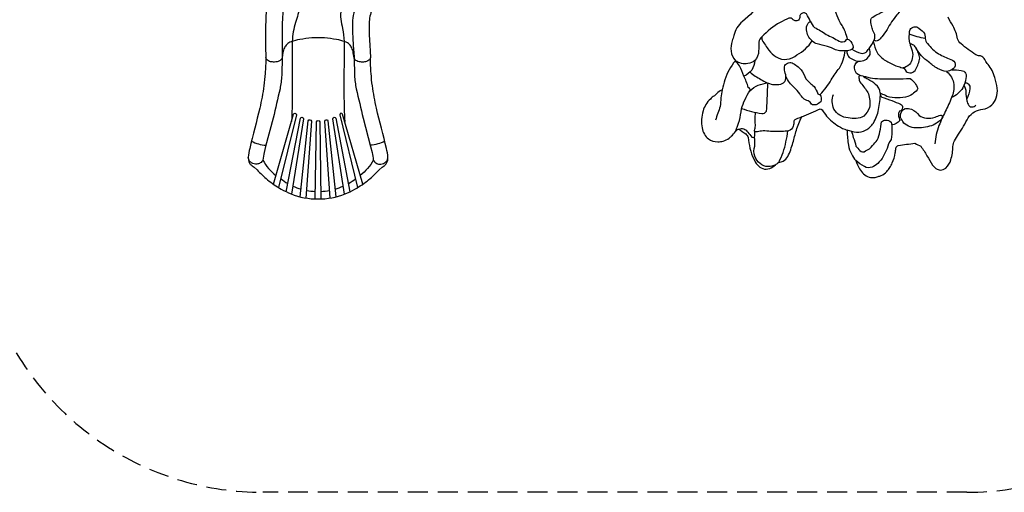
# Model space of a CAD drawing. Extents: x -299 to 269, y -164 to 323.
# Drawn here: x -171 to 75, y -163 to -45 of the extents above; entities that cross this region are included whole.
import ezdxf

# ---------------------------------------------------------------- set-up
doc = ezdxf.new("R2010")
doc.units = 0
doc.header["$LTSCALE"] = 10
doc.header["$MEASUREMENT"] = 0
doc.linetypes.add('DASHED', pattern=[0.75, 0.5, -0.25])
doc.layers.get('Defpoints').update_dxf_attribs({"linetype": 'CONTINUOUS'})
for name, color, linetype in [('PW_DIMS_ASTM', 30, 'CONTINUOUS'), ('PW_FallZone_ASTM', 30, 'DASHED'), ('PW_STRUCTURE', 140, 'CONTINUOUS')]:
    doc.layers.add(name, color=color, linetype=linetype)
doc.styles.add('PW-DIMS', font='arial.ttf', dxfattribs={"width": 0.8, "height": 6})
doc.dimstyles.new('PW-DETAIL', dxfattribs={"dimtxt": 8, "dimasz": 8, "dimexe": 3, "dimexo": 2, "dimgap": 1.5, "dimtad": 0, "dimtih": 1, "dimtoh": 1, "dimrnd": 1, "dimzin": 12, "dimdsep": 46, "dimlunit": 3, "dimtxsty": 'PW-DIMS', "dimcen": 0.03, "dimse1": 1, "dimse2": 1, "dimclrd": 256, "dimclre": 256, "dimclrt": 256, "dimadec": 0, "dimazin": 0, "dimtfac": 0.2, "dimtix": 1, "dimtofl": 0, "dimtmove": 0, "dimatfit": 3, "dimfxl": 1, "dimtolj": 1, "dimtzin": 0, "dimarcsym": 0})

# ---------------------------------------------------------------- blocks, each defined once
blk = doc.blocks.new('*D92')
at = {"layer": 'Defpoints', "color": 0, "transparency": 16777216}
for p in [(267.51, 313.89), (-251.49, -163.25, 0.03), (267.51, -163.25, 0.03)]:
    blk.add_point(p, dxfattribs=at)
at = {"layer": 'PW_DIMS_ASTM', "lineweight": -2, "transparency": 16777216}
for p, q in [((-243.49, 313.89), (-7.25, 313.89)), ((259.51, 313.89), (23.27, 313.89))]:
    blk.add_line(p, q, dxfattribs=at)
at = {"layer": 'PW_DIMS_ASTM', "transparency": 16777216}
for points in [[(-243.49, 315.22), (-243.49, 312.55), (-251.49, 313.89)], [(259.51, 315.22), (259.51, 312.55), (267.51, 313.89)]]:
    blk.add_solid(points, dxfattribs=at)
at = {"layer": 'PW_DIMS_ASTM', "transparency": 16777216, "insert": (8.01, 313.89), "char_height": 6, "attachment_point": 5, "style": 'PW-DIMS'}
blk.add_mtext('\\A1;43\'-3"\\P [13.19M]', dxfattribs=at)

msp = doc.modelspace()

# ---------------------------------------------------------------- linework, layer by layer
at = {"layer": 'PW_FallZone_ASTM', "elevation": 0.035}
msp.add_lwpolyline([(65.81, -163.253), (-110.492, -163.253, -0.2914734), (-175.747, -121.681), (-244.742, 26.281, -0.1095178), (-251.488, 56.709), (-251.488, 98.722, -0.2216947), (-225.769, 153.877), (-83.92, 272.903, -0.176327), (-37.639, 289.747), (-29.579, 289.747, -0.176327), (16.702, 272.903), (242.792, 83.19, -0.2216947), (268.512, 28.035), (268.512, 0.266, -0.2446984), (237.809, -58.713), (107.108, -150.232, -0.1539147)], format="xyb", close=True, dxfattribs=at)
at = {"layer": 'PW_STRUCTURE'}
for points, elevation in [([(-99.666, -30.984, 0.0688959), (-100.389, -33.666, 0.0239119), (-100.698, -37.386, -0.0408889), (-101.187, -41.524, -0.0175542), (-102.283, -45.468, 0.0692579), (-103.137, -50.235, 0.2913002)], 32), ([(35.921, -49.68, 0.0799059), (34.547, -46.226, -0.1031456), (32.544, -41.164, -0.1276276), (32.269, -36.69, -0.1128276), (32.112, -31.902, -0.6283982)], 48), ([(-107.352, -32.211, 0.0353239), (-108.657, -36.301, 0.0301633), (-109.444, -40.909, 0.027342), (-109.798, -46.814, 0.0040893), (-109.768, -54.31, -6.3201941)], 32), ([(-103.447, -33.615, 0.0358004), (-104.62, -37.263, 0.030116), (-105.32, -41.371, 0.0273901), (-105.648, -46.833, 0.0036421), (-105.623, -54.113, 0.0040881)], 32), ([(-87.659, -35.969, -0.0246819), (-88.666, -37.927, 0.0015412), (-89.877, -39.975, 0.0641006), (-90.853, -42.21, 0.0970634), (-90.957, -44.661, 0.0171681), (-90.542, -47.004, -0.0405961), (-90.136, -50.246, -6.4331393)], 32), ([(49.832, -38.249, -0.3381549), (50.713, -39.728, -0.159077), (50.251, -41.136, -0.0142697), (48.225, -43.594, 0.0377494), (45.831, -47.226, -0.0476702), (44.497, -49.127, -0.0879516), (43.594, -49.998, -0.4406617), (42.586, -49.904, 0.1281225), (42.796, -48.865, 0.1385565), (42.26, -47.52, 0.0052422), (41.893, -46.272, -0.0372744), (41.714, -44.792, -0.1604279), (42.282, -44.14, -0.0451446), (43.73, -43.342, -0.020696), (44.949, -42.659, 0.0283347), (47.133, -41.115, 0.0232792), (48.177, -39.956, 0.284359), (48.44, -38.997, 3.4244227)], 48), ([(-86.935, -40.722, 0.0982312), (-88.042, -45.595, 0.0090964), (-87.985, -49.137, 0.0123516), (-87.73, -52.889), (-87.648, -54.36)], 32), ([(14.715, -40.33, -0.0251085), (9.623, -45.269, 0.0693764), (8.237, -46.859, 0.0830613), (7.438, -48.734, -0.0501893), (6.991, -50.095, 0.0951845), (6.775, -52.683, 0.1485592), (7.828, -55.099, 0.0942357), (5.19, -59.854, 0.0339548), (4.552, -62.339, 0.1242524), (2.602, -63.922, 0.1095933), (1.573, -64.687, 0.1384295), (-0.252, -67.674, 0.1223552), (-0.478, -71.941, 0.1799454), (1.099, -74.701, 0.1647678), (3.434, -75.394, 0.0896734), (4.755, -75.214, 0.0986572), (6.271, -74.459, 0.0054302), (6.822, -74.022), (6.822, -74.022, 0.0646295), (7.843, -72.8, -0.1167102), (8.604, -72.232, -0.0294192), (10.478, -73.444, -0.1536907), (11.006, -74.341, 0.0288431), (11.492, -77.023, 0.0584734), (12.436, -79.707, 0.0741304), (13.336, -81.152, 0.1416716), (14.719, -82.117, 0.1715244), (16.424, -82.096, 0.1147188), (17.886, -81.149, 0.0993153), (18.5, -80.662, -0.0027153), (18.701, -80.558, 0.0565825), (19.82, -80.234, 0.1409835), (20.942, -79.095, 0.0340253), (21.708, -77.387, 0.0029437), (22.246, -75.65, -0.004778), (23.125, -72.526, -0.0511759), (24.458, -69.158, 0.0057394), (29.1, -67.177, -0.2445916), (29.541, -67.366, 0.0816858), (32.062, -70.32, 0.0205773), (33.647, -71.482, 0.0463095), (35.756, -72.481, 0.0118644), (35.858, -72.776, 0.0499666), (36.159, -76.272, 0.0693685), (36.892, -78.458, 0.0728102), (38.004, -80.095, 0.0559217), (38.915, -82.157, 0.0707567), (39.95, -83.433, 0.1209145), (41.344, -84.241, 0.1145326), (42.625, -84.343, 0.1143891), (43.58, -84.072, 0.0765802), (44.363, -83.857, 0.0775175), (45.771, -82.85, 0.0137597), (46.539, -81.84, 0.0074464), (47.137, -80.709, 0.0583628), (47.882, -78.191, 0.0197961), (48.01, -77.025, -0.2387891), (48.641, -76.295, -0.0058352), (52.781, -75.783, -0.0181313), (54.267, -76.538, -0.0411343), (55.815, -78.905, -0.0027001), (57.192, -81.232, 0.048777), (58.069, -82.103, 0.1436889), (59.184, -82.488, 0.1948221), (60.516, -81.989, 0.1497562), (61.79, -79.912, 0.06994), (62.311, -76.607, -0.1038797), (62.706, -75.127, 0.0142051), (63.743, -73.527, 0.0251077), (66.137, -69.361, -0.1003565), (67.712, -67.865, -0.1081953), (69.804, -67.252, 0.1760327), (72.021, -66.174, 0.1182901), (73.149, -64.368, 0.1079706), (73.398, -61.993, 0.0630653), (72.769, -59.283, 0.1092009), (71.126, -56.012, -0.1301784), (70.409, -54.958, 0.0898813), (69.767, -54.168, 0.1395827), (68.959, -53.852, -0.1432527), (68.07, -53.6, -0.0290048), (64.336, -50.857, -0.1430215), (63.479, -49.589, 0.0731107), (62.369, -46.413, -0.0291664), (61.116, -44.173, 0.0808775)], 48), ([(-83.138, -42.293, 0.0887816), (-83.892, -45.679, 0.0088461), (-83.839, -48.977, 0.0127482), (-83.586, -52.638), (-83.538, -54.358)], 32), ([(26.592, -45.156, 0.0878266), (27.648, -46.767, -0.0383359), (30.588, -48.503, -0.025163), (33.815, -50.188, 0.3570225), (35.508, -49.989, -0.5441946), (36.334, -49.866, -0.1955692), (37.359, -51.744, -0.2925859), (36.211, -52.517, -0.0365474), (34.293, -52.63, -0.0699579), (32.882, -52.364, 0.0810111), (30.872, -51.531, -0.0044219), (28.344, -50.813, -0.2009335), (27.055, -50.103, 1.6660104)], 48), ([(14.494, -49.104, 0.1865364), (13.702, -50.394, -0.043404), (13.641, -52.646, -0.1940603), (12.706, -55.067, -0.1335277), (10.944, -55.772, -0.1297723), (9.35, -55.757, -0.0989994), (7.828, -55.099, 2.6521957)], 48), ([(42.371, -50.302, 0.0544731), (43.324, -53.047, 0.0968678), (45.393, -55.05, 0.0098963), (48.05, -56.332, -0.0094992), (49.296, -56.762, -0.2867586), (50.588, -57.747, 0.1971682), (51.901, -58.109, 0.1972682), (53.036, -57.225, -0.001717), (53.636, -55.844, 0.0220829), (54.01, -54.416, 0.0912297), (53.602, -53.114, 0.1189415), (53.149, -52.028, 0.0562942), (52.492, -51.145, -0.1358105), (51.496, -50.647, -0.0477224), (51.396, -48.449, -8.420583)], 48), ([(-83.538, -54.358, -0.1914911), (-83.973, -54.978, -0.084689), (-84.765, -55.331, -0.0664904), (-85.754, -55.428, -0.1066997), (-86.984, -55.126, -0.1454954), (-87.598, -54.541), (-87.646, -54.372), (-87.836, -53.066, 0.0756699), (-88.214, -51.859, 0.0800815), (-88.818, -51.004, 0.1174386), (-89.896, -50.325, 0.0383468), (-92.05, -49.771, 0.0228352), (-95.086, -49.376, 0.0205518), (-96.647, -49.331, 0.0205518), (-98.207, -49.375, 0.0228352), (-101.243, -49.768, 0.0383468), (-103.398, -50.321, 0.1174386), (-104.476, -50.999, 0.0800815), (-105.08, -51.854, 0.0756699), (-105.46, -53.06), (-105.662, -54.366), (-105.71, -54.536, -0.1755534), (-106.325, -55.12, -0.1187127), (-107.554, -55.421, -0.064142), (-108.544, -55.323, -0.1370846), (-109.521, -54.809, -0.1246764), (-109.768, -54.31)], 32), ([(-83.538, -54.358, -0.1914911), (-83.973, -54.978, -0.084689), (-84.765, -55.331, -0.0664904), (-85.754, -55.428, -0.1066997), (-86.984, -55.126, -0.1454954), (-87.598, -54.541), (-87.646, -54.372), (-87.836, -53.066, 0.0756699), (-88.214, -51.859, 0.0800815), (-88.818, -51.004, 0.1174386), (-89.896, -50.325, 0.0383468), (-92.05, -49.771, 0.0228352), (-95.086, -49.376, 0.0205518), (-96.647, -49.331, 0.0205518), (-98.207, -49.375, 0.0228352), (-101.243, -49.768, 0.0383468), (-103.398, -50.321, 0.1174386), (-104.476, -50.999, 0.0800815), (-105.08, -51.854, 0.0756699), (-105.46, -53.06), (-105.662, -54.366), (-105.71, -54.536, -0.1755534), (-106.325, -55.12, -0.1187127), (-107.554, -55.421, -0.064142), (-108.544, -55.323, -0.1370846), (-109.521, -54.809, -0.1246764), (-109.768, -54.31)], -0.012), ([(-103.149, -50.242), (-103.134, -63.636, -0.0138594), (-103.311, -70.278, 1.055567)], -0.012), ([(-90.157, -50.239), (-90.18, -63.64, 0.0120385), (-89.995, -70.282, -1.055567)], -0.012), ([(41.3, -52.063, 0.0743558), (42.59, -49.888, -3.2270546)], 48), ([(51.492, -50.663, 0.0047241), (52.109, -52.616, -0.1396964), (52.137, -54.487, -0.1194539), (51.417, -56.072, -0.0872317), (49.814, -56.907, 1.5758991)], 48), ([(55.334, -49.48, 0.1830378), (55.983, -50.81, 0.0988177), (58.737, -53.368, 0.0354246), (61.756, -54.749, -0.2785721), (62.912, -55.976, -0.2811539), (62.123, -57.286, -0.0953185), (60.733, -57.783, -0.0950017), (58.488, -57.063, -0.0480884), (56.233, -55.366, -0.1272082), (53.148, -52.008, 0.6479272)], 48), ([(-105.623, -54.113), (-105.767, -58.745, -0.0302963), (-106.193, -62.145, 0.0055768), (-107.896, -69.457), (-109.811, -76.553), (-110.16, -78.071, 0.027119), (-110.485, -79.973, -0.1228627), (-111.142, -80.703, -0.1263041), (-111.983, -80.995, -0.1256223), (-113.314, -80.673, -0.1193829), (-113.924, -80.061, -0.108134), (-114.138, -79.287)], -0.012), ([(29.074, -63.546, 0.0578621), (31.843, -59.86, -0.0533629), (33.882, -56.968, 0.0968354), (35.344, -52.567, 5.3016913)], 48), ([(37.026, -52.194, 0.085184), (39.227, -53.18, 0.2051637), (40.617, -52.965, 0.0009652), (41.299, -52.061, -0.140375), (41.48, -53.5, -0.0434017), (40.846, -54.462, -0.1800264), (39.574, -55.233, -0.1413422), (37.951, -55.127, -0.017116), (36.612, -54.453, -0.0586385), (35.982, -53.597, -0.250065), (35.946, -52.539, 2.6432375)], 48), ([(-109.768, -54.31, -0.0264498), (-109.916, -58.285, -0.0110053), (-110.227, -61.362, -0.013299), (-111.234, -66.984, 0.0018421), (-113.789, -77.059, 0.0360687), (-114.138, -79.287, 0.0921165), (-114.025, -80.211, 0.0476048), (-113.713, -80.888, 0.0506453), (-113.186, -81.426), (-112.685, -81.758), (-111.932, -82.409, 0.0299328), (-109.315, -84.907, 0.0487945), (-105.897, -87.243, 0.0409292), (-103.42, -88.454, 0.0973334), (-96.659, -89.739, 0.0973334), (-89.897, -88.458, 0.0409292), (-87.42, -87.249, 0.0487945), (-83.999, -84.915, 0.0299328), (-81.381, -82.418), (-80.627, -81.768), (-80.127, -81.436, 0.0506453), (-79.6, -80.899, 0.0476048), (-79.287, -80.221, 0.0921165), (-79.174, -79.298, 0.0360687), (-79.521, -77.069, 0.0018421), (-82.069, -66.993, -0.013299), (-83.073, -61.37, -0.0110053), (-83.383, -58.293, -0.0238296), (-83.538, -54.358)], -0.012), ([(-87.648, -54.36), (-87.532, -58.751, 0.0302963), (-87.108, -62.151, -0.0055768), (-85.41, -69.464), (-83.499, -76.561), (-83.151, -78.08, -0.027119), (-82.827, -79.981, 0.1228627), (-82.17, -80.712, 0.1263041), (-81.33, -81.004, 0.1256223), (-79.999, -80.683, 0.1193829), (-79.388, -80.072, 0.108134), (-79.174, -79.298)], -0.012), ([(7.843, -72.8, 0.0881624), (9.347, -67.174, -0.0705367), (11.473, -62.593, 0.4463616), (11.078, -61.767, 0.0351271), (9.97, -58.929, 0.0116059), (8.899, -56.358, 0.0109134), (7.828, -55.099, -0.7892604)], 48), ([(12.706, -55.067, -0.3006567), (9.966, -58.944, -90.6658813)], 48), ([(11.498, -57.917, 0.0531102), (14.236, -59.78, 0.0888776), (17.15, -61.017, 0.0852098), (19.213, -60.967, 0.2368498), (20.377, -59.94, 0.1681172), (20.315, -58.216, -0.0943738), (20.165, -56.591, -0.4780968), (22.015, -55.654, -0.1056462), (24.316, -57.353, -0.0427303), (25.518, -59.618, 0.0564846), (27.544, -61.505, -0.0823682), (28.469, -63.417, 0.0934477), (29.095, -63.545, -0.1584251), (29.195, -65.357, -0.1107921), (28.082, -66.107, -0.1664516), (26.869, -65.995, 0.2378382), (26.031, -65.17, -0.209124), (24.006, -63.383, 0.006311), (22.579, -61.781, -0.1090127), (20.491, -59.073, 7.9984773)], 48), ([(39.795, -58.915, -0.137064), (38.196, -58.262, -0.1378834), (37.684, -56.959, -0.2914197), (38.487, -55.269, -0.1784016)], 48), ([(39.08, -58.645, 0.3340933), (38.807, -59.593, 0.2011505), (39.502, -60.962, -0.0343663), (41.188, -63.405, -0.095364), (41.441, -66.775, -0.1124465), (39.987, -69.007, -0.1774855), (36.067, -69.386, -0.2663954), (32.527, -67.196, -0.1986211), (32.401, -63.51, -0.6936846)], 48), ([(60.73, -57.794, -0.1854632), (62.561, -61.031, -0.1264986), (61.981, -64.294, -0.0297166), (60.375, -67.84, 0.0160656), (58.81, -71.353, 0.0718493), (57.776, -75.904, 1.2823572)], 48), ([(62.061, -57.333, -0.0475575), (64.394, -57.5, -0.4906878), (65.546, -59.468, -0.115033), (64.788, -61.889, -0.1550133), (61.962, -64.309, 67.6755713)], 48), ([(9.405, -67.036, 0.0590654), (14.442, -68.284, 0.3125732), (15.606, -67.753, 0.0235621), (15.809, -64.986, -0.0108644), (16.005, -60.666, -3.2877904)], 48), ([(11.473, -62.593, -0.1771374), (16.005, -60.666, -2.7698726)], 48), ([(65.024, -61.111, -0.1380542), (65.536, -62.945, 0.0795652), (65.818, -65.115, 0.1129128), (66.259, -66.279, 0.2928625), (67.141, -66.667, 0.1493145), (68.041, -66.261, 11.7609919)], 48), ([(65.2, -60.564, -0.2098768), (66.241, -60.988, -0.1980016), (66.559, -62.081, -0.0951806), (65.8, -64.656, -0.586656)], 48), ([(4.552, -62.339, 0.0412982), (4.05, -66.517, -0.000434), (2.833, -69.979, -1.8011912)], 48), ([(35.757, -72.443, 0.0254095), (38.153, -72.994, 0.1251447), (40.439, -72.498, 0.1245025), (42.394, -70.737, 0.0884307), (43.689, -67.324, 0.0441611), (44.157, -63.223, -0.0535504)], 48), ([(44.123, -63.478, 0.211052), (44.5, -64.179, 0.0196653), (47.051, -65.095, -0.0004117), (49.191, -65.968, -0.3147428), (49.722, -66.832, -0.3005995), (48.952, -67.758, 0.2702834), (48.721, -68.982, -0.0089874), (49.02, -70.062, -0.2467348), (46.987, -71.114, 0.709094)], 48), ([(-107.852, -86.028), (-102.796, -68.492, -0.8545782), (-102.064, -68.659), (-106.569, -86.858)], -0.012), ([(-85.464, -86.035), (-90.506, -68.496, 0.8545782), (-91.239, -68.662), (-86.747, -86.864)], -0.012), ([(24.458, -69.158, -0.0069891), (23.043, -69.719, 0.2040132), (22.501, -70.27, -0.0847039), (22.327, -71.486, -0.2369433), (21.175, -72.642, -0.0686411), (19.444, -72.798, -0.0017449), (16.636, -72.785, 0.024753), (14.778, -72.687, 0.0396743), (13.346, -72.9, -0.4389526), (12.62, -72.56, 0.055791), (12.859, -71.414, -0.0009558), (12.778, -69.972, -0.0233922), (12.878, -68.028, 4.0082079)], 48), ([(50.396, -67.017, -0.0458836), (51.93, -67.252, -0.1351809), (53.872, -68.772, 0.1608536), (55.665, -69.477, 0.1215626), (57.855, -69.23, -0.0333908), (59.17, -68.739, -0.5924153), (59.624, -69.119, -0.1664949), (59.278, -69.86, -0.0614711), (58.164, -70.763, -0.0716878), (56.482, -71.505, -0.045694), (54.453, -71.876, -0.041508), (52.56, -71.888, -0.1355298), (50.742, -71.233, -0.2110715), (49.616, -69.947, -0.2582473), (49.171, -68.575, -0.2457945), (50.383, -67.029, -0.0478108)], 48), ([(-104.649, -87.916), (-101.065, -69.504, -0.8455955), (-100.302, -69.622), (-103.291, -88.505)], -0.012), ([(-101.118, -89.201), (-99.117, -70.161, -0.8325865), (-98.334, -70.219), (-99.691, -89.498)], -0.012), ([(-97.385, -89.728), (-97.048, -70.403, -0.8195926), (-96.256, -70.404), (-95.933, -89.729)], -0.012), ([(-93.627, -89.5), (-94.97, -70.221, -0.8317691), (-94.187, -70.162), (-92.199, -89.204)], -0.012), ([(-90.026, -88.509), (-93.002, -69.624, -0.844644), (-92.238, -69.507), (-88.668, -87.921)], -0.012), ([(36.796, -72.685, -0.0952123), (37.322, -74.366, -0.1110753), (38.019, -76.471, 0.0136552), (38.987, -77.591, 0.4096531), (40.397, -77.693, 0.1490509), (42.163, -76.352, 0.0450683), (43.318, -74.977, 0.0854536), (44.049, -72.838, 0.0219234), (44.456, -70.36, -0.1950944), (45.458, -69.986, -0.2032028), (46.817, -70.479, -0.1254045), (47.004, -72.176, -0.0688602), (46.851, -74.841, 0.1368088), (45.883, -77.102, 0.0181107), (44.864, -79.105, -0.0656239), (43.488, -80.819, -0.1307324), (42.061, -81.756, -0.2197608), (40.172, -81.613, -0.065603), (37.984, -80.11, 1.2044349)], 48), ([(8.604, -72.232, -0.1828802), (9.949, -72.172, -0.1696755), (10.94, -72.969, 0.018786), (11.976, -74.242, 0.1901353), (12.654, -74.279, 0.0797205), (12.62, -72.56, -4.3843504)], 48), ([(18.701, -80.558, 0.032893), (19.804, -78.056, 0.0493966), (20.95, -72.679, 0.6985533)], 48), ([(-113.334, -75.241, 0.1096035), (-109.728, -76.245, 0.5288811)], -0.012), ([(-79.975, -75.251, -0.1096035), (-83.582, -76.253, -0.5288811)], -0.012), ([(17.886, -81.149, -0.1269253), (16.032, -81.633, -0.1556941), (14.014, -80.842, -0.1526996), (12.727, -79.039, -0.1889212), (12.672, -76.463, 0.0478946), (12.654, -74.279, 36.9656317)], 48), ([(-110.485, -79.973, 0.1057663), (-107.213, -83.812, -4.5748283)], -0.012), ([(-82.827, -79.981, -0.1057663), (-86.101, -83.818, 4.5748283)], -0.012), ([(-106.024, -84.656, 0.0350675), (-104.246, -85.847, 0.0350675)], -0.012), ([(-89.069, -85.853, 0.0350668), (-87.29, -84.663, 0.0350668)], -0.012), ([(-102.973, -86.5, 0.0359884), (-100.914, -87.262, 0.0359884)], -0.012), ([(-99.556, -87.59, 0.036379), (-97.352, -87.853, 0.036379)], -0.012), ([(-95.964, -87.853, 0.036379), (-93.76, -87.592, 0.036379)], -0.012), ([(-92.401, -87.265, 0.035988), (-90.342, -86.504, 0.035988)], -0.012)]:
    msp.add_lwpolyline(points, format="xyb", dxfattribs=dict(at, elevation=elevation))
at = {"layer": 'PW_STRUCTURE', "elevation": 48}
for points in [[(18.067, -54.151, 0.3273288), (23.263, -53.614, 0.1229455), (27.054, -50.117, 0.2981489), (27.034, -50.067, -0.1884514), (25.632, -47.344, -0.1632243), (25.945, -45.826, -0.1210144), (26.483, -45.371, 0.0655144), (26.593, -45.155, 0.0228268), (25.655, -43.368, 0.1469544), (24.905, -43.092, 0.2213043), (24.121, -43.537, -0.0322548), (23.998, -43.785, -0.1302813), (23.779, -44.694, -0.3138277), (22.954, -45.128, -0.1549818), (22.298, -44.839, 0.0569653), (21.798, -44.439, 0.1564949), (21.242, -44.419, 0.0141138), (19.034, -45.505, 0.0873996), (14.494, -49.104, 0.118835), (14.545, -49.916, 0.0161009), (16.19, -52.453, 0.0959484)], [(51.405, -48.442, -0.028075), (51.48, -47.542, -0.2165679), (52.328, -46.67, -0.2045343), (53.46, -46.71, -0.0361113), (54.945, -47.895, -0.2133875), (55.336, -49.48, -0.0650763)], [(44.438, -63.404, -0.0590195), (44.114, -63.188, 0.1930204), (42.949, -61.023, 0.0496098), (40.996, -59.741, 0.0431801), (39.987, -59.246, 0.0304096), (39.794, -58.915, 0.0709105), (44.616, -59.608, 0.0219931), (51.588, -59.499, -0.1289857), (53.561, -62.048, -0.1720267), (51.058, -64.032, -0.1430339), (45.741, -64.051, 0.101845)]]:
    msp.add_lwpolyline(points, format="xyb", close=True, dxfattribs=at)

# ---------------------------------------------------------------- dimensions: what is measured, and where the dimension line sits
at = {"layer": 'PW_DIMS_ASTM'}
dim = msp.add_linear_dim(base=(267.512, 313.887), p1=(-251.488, -163.253, 0.035), p2=(267.512, -163.253, 0.035), dimstyle='PW-DETAIL', override={"dimpost": '\\X'}, dxfattribs=at)
dim.commit()
dim.dimension.update_dxf_attribs({"geometry": '*D92', "text_midpoint": (8.012, 313.887), "dimtype": 160})

doc.saveas('drawing.dxf')
